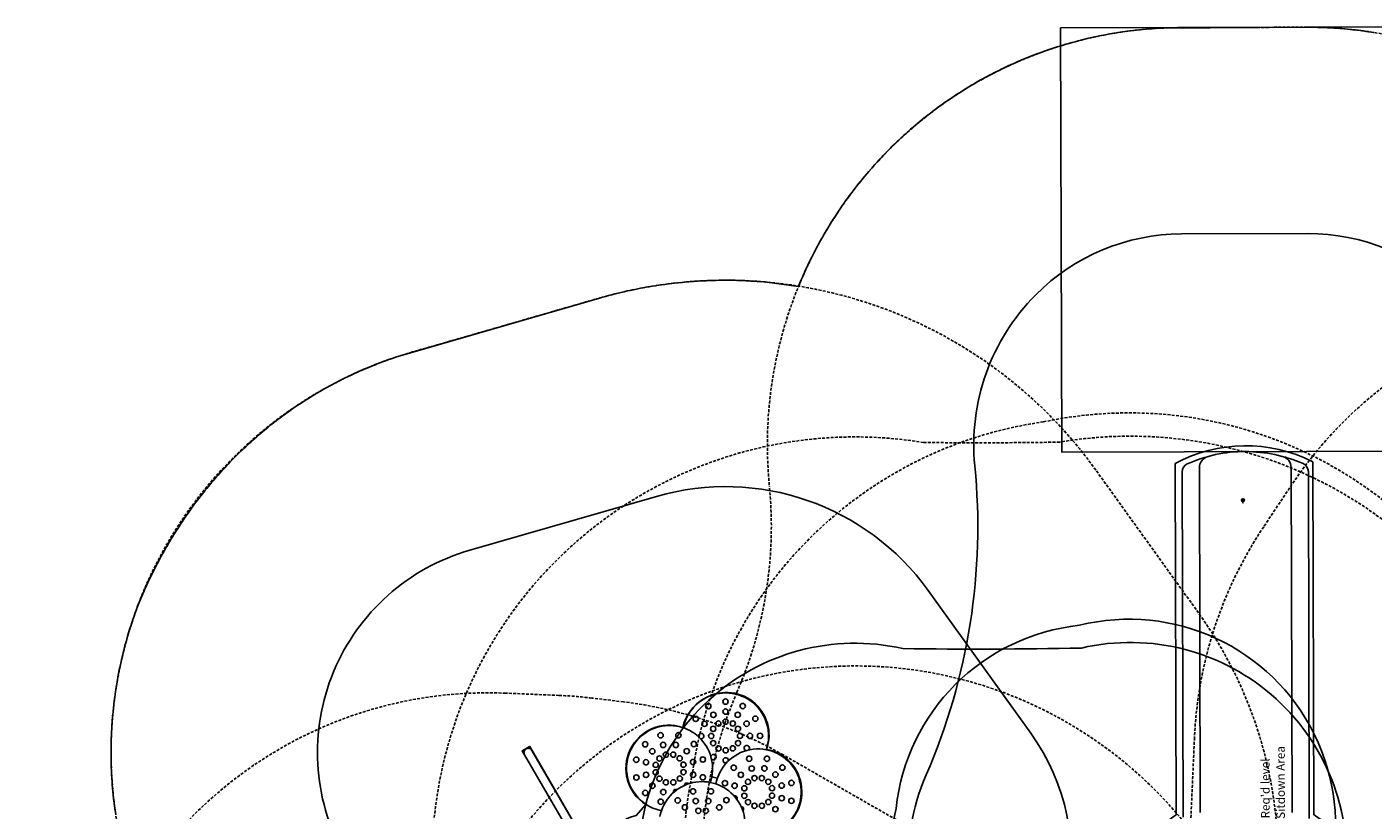
# Model space of a CAD drawing. Units: inches. Extents: x 5306 to 5865, y -5537 to -5033.
# Drawn here: x 5336 to 5571, y -5297 to -5160 of the extents above; entities that cross this region are included whole.
import ezdxf

# ---------------------------------------------------------------- set-up
doc = ezdxf.new("R2010")
doc.units = ezdxf.units.IN
doc.header["$MEASUREMENT"] = 0
doc.linetypes.add('DASHED', pattern=[0.75, 0.5, -0.25])
for name, color, linetype in [('2D_PBACCENT', 250, 'Continuous'), ('2D_PBSLIDE', 3, 'Continuous'), ('2D_STONE_CLIMBER_CLR_#4', 5, 'Continuous'), ('2D_STONE_CLIMBER_CLR_#5', 1, 'Continuous'), ('2D_STONE_CLIMBER_CLR_#6', 2, 'Continuous'), ('2D_STONE_CLIMBER_CLR_#7', 3, 'Continuous'), ('CPSC_SITDOWN', 6, 'Continuous'), ('EXITZONE_01', 1, 'Continuous'), ('EXITZONE_CSA03-1', 203, 'Continuous'), ('KIDO_POINT', 152, 'Continuous'), ('KIDOPOINT', 6, 'Continuous'), ('OUTLINE', 30, 'Continuous'), ('SAFETY_01', 3, 'DASHED'), ('SAFETY_01_36', 6, 'Continuous'), ('SAFETY_98', 5, 'DASHED'), ('SAFETY_98_36', 6, 'Continuous'), ('SAFETY_CSA03-1', 133, 'DASHED'), ('SAFETY_CSA03-1_36', 6, 'Continuous'), ('SAFETY_CSA03-2', 6, 'DASHED'), ('SAFETY_CSA03-2_36', 6, 'Continuous')]:
    doc.layers.add(name, color=color, linetype=linetype)
doc.styles.add('100', font='DCI.shx')
doc.styles.add('Arial Narrow', font='txt')

# ---------------------------------------------------------------- blocks, each defined once
blk = doc.blocks.new('PBPODC06')
at = {"layer": 'SAFETY_01'}
blk.add_lwpolyline([(24.01, -91.68, 0.115002), (55.85, -84.26), (63.82, -80.33, 0.136981), (92.67, -54.5), (102.12, -39.69, 0.592337), (39.96, 73.75), (0, 73.75, 0.593322), (-62.04, -39.87), (-52.53, -54.67, 0.136239), (-23.8, -80.33), (-15.82, -84.26, 0.115002), (16.01, -91.68)], format="xyb", close=True, dxfattribs=at)
at = {"layer": 'SAFETY_98'}
blk.add_lwpolyline([(24.01, -91.68, 0.115002), (55.85, -84.26), (63.82, -80.33, 0.136981), (92.67, -54.5), (102.12, -39.69, 0.592337), (39.96, 73.75), (0, 73.75, 0.593322), (-62.04, -39.87), (-52.53, -54.67, 0.136239), (-23.8, -80.33), (-15.82, -84.26, 0.115002), (16.01, -91.68)], format="xyb", close=True, dxfattribs=at)
at = {"layer": 'SAFETY_CSA03-1'}
blk.add_lwpolyline([(24.01, -91.68, 0.115002), (55.85, -84.26), (63.82, -80.33, 0.136981), (92.67, -54.5), (102.12, -39.69, 0.592337), (39.96, 73.75), (0, 73.75, 0.593322), (-62.04, -39.87), (-52.53, -54.67, 0.136239), (-23.8, -80.33), (-15.82, -84.26, 0.115002), (16.01, -91.68)], format="xyb", close=True, dxfattribs=at)
at = {"layer": 'SAFETY_CSA03-2'}
blk.add_lwpolyline([(24.01, -91.68, 0.115002), (55.85, -84.26), (63.82, -80.33, 0.136981), (92.67, -54.5), (102.12, -39.69, 0.592337), (39.96, 73.75), (0, 73.75, 0.593322), (-62.04, -39.87), (-52.53, -54.67, 0.136239), (-23.8, -80.33), (-15.82, -84.26, 0.115002), (16.01, -91.68)], format="xyb", close=True, dxfattribs=at)
blk = doc.blocks.new('KIDO_POINT')
at = {"color": 5}
for p, q in [((0, 0), (-0.3, 0)), ((0, 0.5), (-0.04, 0.42)), ((0, 0), (0, 0.5)), ((0, 0), (0, 0.5)), ((0, 0.5), (0.04, 0.42)), ((0, 0), (0.3, 0)), ((0, 0), (0, -0.3))]:
    blk.add_line(p, q, dxfattribs=at)
blk.add_circle((0, 0), 0.25, dxfattribs=at)
at = {"color": 5, "style": 'Arial Narrow', "flags": 8}
blk.add_attdef('INDEX', (0, 0), '', height=0.188, dxfattribs=at)
blk = doc.blocks.new('PBSSPS07')
at = {"layer": '2D_PBSLIDE'}
blk.add_lwpolyline([(8.77, -6.95), (8.77, -67.49, 0.29989), (9.67, -68.87, 0.101692), (19.77, -71, 0.107146), (29.88, -68.87, 0.294019), (30.77, -67.49), (30.77, -7.25)], format="xyb", dxfattribs=at)
at = {"layer": '2D_PBSLIDE', "extrusion": (0, 0, -1)}
for points in [[(-11.77, -8), (-11.77, -68.2, -0.338862), (-13.25, -70.13)], [(-27.77, -8.06), (-27.77, -68.2, 0.338862), (-26.29, -70.13)]]:
    blk.add_lwpolyline(points, format="xyb", dxfattribs=at)
at = {"layer": 'EXITZONE_01', "extrusion": (0, 0, -1)}
blk.add_lwpolyline([(-51.77, -145), (-51.77, -71), (12.23, -71), (12.23, -145)], close=True, dxfattribs=at)
at = {"layer": 'EXITZONE_CSA03-1', "extrusion": (0, 0, -1)}
blk.add_lwpolyline([(-51.77, -145), (-51.77, -71), (12.23, -71), (12.23, -145)], close=True, dxfattribs=at)
at = {"layer": 'KIDOPOINT', "extrusion": (0, 0, -1)}
blk.add_point((20.19, -62.5, 27.03), dxfattribs=at)
at = {"layer": 'OUTLINE'}
blk.add_lwpolyline([(7.99, -69.18), (8, -7.63), (7.68, -7.43), (6.72, -6.69), (5.5, -5.36), (4.91, -4.66), (4.33, -4.08), (2.81, -2.36), (0.89, -1.86), (0.81, -1.7), (0.79, 1.07, 0.131227), (3.64, 3.66), (36.42, 3.68, 0.091166), (39.23, 0.94), (39.23, -1.7), (39.15, -1.86), (37.24, -2.36), (35.71, -4.08), (35.13, -4.66), (34.54, -5.36), (33.32, -6.69), (32.36, -7.43), (32, -7.65), (32, -68.95, -0.244657)], format="xyb", close=True, dxfattribs=at)
at = {"layer": 'SAFETY_01'}
blk.add_lwpolyline([(40, 74.5), (0, 74.5, 0.414214), (-74.5, 0, 0.099032), (-68.77, -28.66, -0.139383), (-63.23, -64.68, 0.221838), (-42.14, -123.91, 0.198912), (8.77, -145), (30.77, -145, 0.198912), (81.68, -123.91, 0.223866), (102.77, -65.22, -0.12782), (108.54, -29.21, 0.257227), (102.15, 41.07, 0.24646)], format="xyb", close=True, dxfattribs=at)
at = {"layer": 'SAFETY_01_36'}
blk.add_lwpolyline([(39.79, 38.5), (0, 38.5, 0.414214), (-38.5, 0, 0.096024), (-35.71, -14.38, -0.135731), (-27.42, -68.47, 0.218311), (-16.6, -98.54, 0.198039), (8.77, -109), (30.77, -109, 0.198912), (56.23, -98.46, 0.223866), (66.94, -68.65, -0.12782), (75.56, -14.76, 0.257227), (72.32, 20.92, 0.245443)], format="xyb", close=True, dxfattribs=at)
at = {"layer": 'SAFETY_CSA03-1'}
blk.add_lwpolyline([(40, 74.5), (0, 74.5, 0.414214), (-74.5, 0, 0.099032), (-68.77, -28.66, -0.139383), (-63.23, -64.68, 0.221838), (-42.14, -123.91, 0.198912), (8.77, -145), (30.77, -145, 0.198912), (81.68, -123.91, 0.223866), (102.77, -65.22, -0.12782), (108.54, -29.21, 0.257227), (102.15, 41.07, 0.24646)], format="xyb", close=True, dxfattribs=at)
at = {"layer": 'SAFETY_CSA03-1_36'}
blk.add_lwpolyline([(39.79, 38.5), (0, 38.5, 0.414214), (-38.5, 0, 0.096024), (-35.71, -14.38, -0.135731), (-27.42, -68.47, 0.218311), (-16.6, -98.54, 0.198039), (8.77, -109), (30.77, -109, 0.198912), (56.23, -98.46, 0.223866), (66.94, -68.65, -0.12782), (75.56, -14.76, 0.257227), (72.32, 20.92, 0.245443)], format="xyb", close=True, dxfattribs=at)
at = {"layer": 'KIDO_POINT', "extrusion": (0, 0, -1)}
ref = blk.add_blockref('KIDO_POINT', (-20.19, -62.5, -27.03), dxfattribs=at)
ref.add_attrib('INDEX', '0', (-20.19, -62.5, -27.03), dxfattribs={"layer": '0', "color": 5, "extrusion": (0, 0, -1), "height": 0.188, "style": 'Arial Narrow'})
at = {"layer": 'CPSC_SITDOWN', "style": '100'}
for s, p in [('Sitdown Area', (13.02, -6.91)), ("Req'd level", (15.68, -6.99))]:
    blk.add_text(s, height=1.4949, rotation=270, dxfattribs=at).set_placement(p)
blk = doc.blocks.new('PBSRAB01')
at = {"layer": 'SAFETY_01'}
blk.add_lwpolyline([(-72.74, -35.86, 0.50604), (10.12, -121.05, -0.068937), (29.88, -121.05, 0.506301), (112.73, -35.8, -0.008609), (112.71, -12.08, 0.505735), (29.85, 73.05, -0.068867), (10.11, 73.05, 0.505996), (-72.74, -12.14, -0.006925)], format="xyb", close=True, dxfattribs=at)
at = {"layer": 'SAFETY_01_36'}
blk.add_lwpolyline([(-36.8, -39.57, 0.524945), (5.18, -85.39, -0.068937), (34.82, -85.39, 0.524731), (76.8, -39.6, -0.010785), (76.78, -8.34, 0.524156), (34.79, 37.39, -0.068867), (5.17, 37.39, 0.524901), (-36.8, -8.43, -0.008728)], format="xyb", close=True, dxfattribs=at)
at = {"layer": 'SAFETY_98'}
blk.add_lwpolyline([(-72.74, -35.86, 0.50604), (10.12, -121.05, -0.068937), (29.88, -121.05, 0.506301), (112.73, -35.8, -0.008609), (112.71, -12.08, 0.505735), (29.85, 73.05, -0.068867), (10.11, 73.05, 0.505996), (-72.74, -12.14, -0.006925)], format="xyb", close=True, dxfattribs=at)
at = {"layer": 'SAFETY_98_36'}
blk.add_lwpolyline([(-36.8, -39.57, 0.524945), (5.18, -85.39, -0.068937), (34.82, -85.39, 0.524731), (76.8, -39.6, -0.010785), (76.78, -8.34, 0.524156), (34.79, 37.39, -0.068867), (5.17, 37.39, 0.524901), (-36.8, -8.43, -0.008728)], format="xyb", close=True, dxfattribs=at)
at = {"layer": 'SAFETY_CSA03-1'}
blk.add_lwpolyline([(-72.74, -35.86, 0.50604), (10.12, -121.05, -0.068937), (29.88, -121.05, 0.506301), (112.73, -35.8, -0.008609), (112.71, -12.08, 0.505735), (29.85, 73.05, -0.068867), (10.11, 73.05, 0.505996), (-72.74, -12.14, -0.006925)], format="xyb", close=True, dxfattribs=at)
at = {"layer": 'SAFETY_CSA03-1_36'}
blk.add_lwpolyline([(-36.8, -39.57, 0.524945), (5.18, -85.39, -0.068937), (34.82, -85.39, 0.524731), (76.8, -39.6, -0.010785), (76.78, -8.34, 0.524156), (34.79, 37.39, -0.068867), (5.17, 37.39, 0.524901), (-36.8, -8.43, -0.008728)], format="xyb", close=True, dxfattribs=at)
at = {"layer": 'SAFETY_CSA03-2'}
blk.add_lwpolyline([(-72.74, -35.86, 0.50604), (10.12, -121.05, -0.068937), (29.88, -121.05, 0.506301), (112.73, -35.8, -0.008609), (112.71, -12.08, 0.505735), (29.85, 73.05, -0.068867), (10.11, 73.05, 0.505996), (-72.74, -12.14, -0.006925)], format="xyb", close=True, dxfattribs=at)
at = {"layer": 'SAFETY_CSA03-2_36'}
blk.add_lwpolyline([(-36.8, -39.57, 0.524945), (5.18, -85.39, -0.068937), (34.82, -85.39, 0.524731), (76.8, -39.6, -0.010785), (76.78, -8.34, 0.524156), (34.79, 37.39, -0.068867), (5.17, 37.39, 0.524901), (-36.8, -8.43, -0.008728)], format="xyb", close=True, dxfattribs=at)
blk = doc.blocks.new('PBSTNC04')
at = {"layer": '2D_PBACCENT'}
blk.add_line((39.16, -44.79), (39.16, -1.8, -0.01), dxfattribs=at)
blk.add_lwpolyline([(40.66, -1.85), (40.66, -44.79, -1), (39.16, -44.79)], format="xyb", dxfattribs=at)
at = {"layer": '2D_STONE_CLIMBER_CLR_#4'}
for centre, radius in [((14.2, -20.24), 0.464), ((15.9, -19.78), 0.464), ((18.23, -20.45), 0.454), ((19.36, -21.1), 0.454), ((15.76, -22.93), 0.464), ((17, -21.69), 0.464), ((18.9, -22.79), 0.464), ((21.1, -22.79), 0.464), ((18.45, -24.48), 0.464), ((21.56, -24.48), 0.464)]:
    blk.add_circle(centre, radius, dxfattribs=at)
blk.add_arc((20, -18.68), 7.5, 131.1051, 318.8949, dxfattribs=at)
at = {"layer": '2D_STONE_CLIMBER_CLR_#5'}
for centre, radius in [((15.75, -25.75), 0.464), ((24.24, -25.75), 0.464), ((14.19, -28.44), 0.464), ((16.98, -26.99), 0.464), ((18.22, -28.23), 0.454), ((19.34, -27.58), 0.454), ((20.64, -27.58), 0.454), ((21.76, -28.23), 0.454), ((23, -26.99), 0.464), ((25.79, -28.44), 0.464), ((15.88, -28.9), 0.464), ((17.57, -29.35), 0.454), ((17.57, -30.64), 0.454), ((22.41, -29.35), 0.454), ((22.41, -30.64), 0.454), ((24.1, -28.9), 0.464), ((14.19, -31.55), 0.464), ((15.88, -31.1), 0.464), ((16.98, -33), 0.464), ((18.22, -31.77), 0.454), ((19.34, -32.41), 0.454), ((20.64, -32.41), 0.454), ((21.76, -31.76), 0.454), ((23, -33), 0.464), ((24.1, -31.1), 0.464), ((25.79, -31.55), 0.464), ((15.75, -34.24), 0.464), ((18.89, -34.1), 0.464), ((21.09, -34.1), 0.464), ((24.24, -34.24), 0.464), ((18.44, -35.79), 0.464), ((21.54, -35.79), 0.464)]:
    blk.add_circle(centre, radius, dxfattribs=at)
for centre, radius, start, end in [((19.99, -30), 7.5, 130.9839, 315), ((19.99, -30), 7.5, 315, 48.9033), ((18.89, -25.89), 0.464, 196.2629, 326.1998), ((21.09, -25.89), 0.464, 214.0988, 343.0925)]:
    blk.add_arc(centre, radius, start, end, dxfattribs=at)
at = {"layer": '2D_STONE_CLIMBER_CLR_#6'}
for centre, radius in [((4.45, -14.45), 0.464), ((5.68, -15.69), 0.464), ((7.59, -14.59), 0.464), ((8.04, -16.28), 0.454), ((9.34, -16.28), 0.454), ((2.89, -17.14), 0.464), ((4.58, -17.6), 0.464), ((6.27, -18.05), 0.454), ((6.92, -16.93), 0.454), ((10.46, -16.93), 0.454), ((11.11, -18.05), 0.454), ((2.89, -20.25), 0.464), ((4.58, -19.8), 0.464), ((6.27, -19.34), 0.454), ((6.92, -20.47), 0.454), ((8.04, -21.11), 0.454), ((9.34, -21.11), 0.454), ((10.46, -20.46), 0.454), ((11.11, -19.34), 0.454), ((4.45, -22.94), 0.464), ((5.68, -21.7), 0.464), ((7.59, -22.8), 0.464), ((9.79, -22.8), 0.464), ((11.7, -21.7), 0.464), ((12.93, -22.94), 0.464), ((7.14, -24.49), 0.464), ((10.24, -24.49), 0.464)]:
    blk.add_circle(centre, radius, dxfattribs=at)
for centre, radius, start, end in [((8.69, -18.7), 7.5, 41.1198, 315), ((12.8, -17.6), 0.464, 107.2615, 235.5753), ((12.8, -19.8), 0.464, 124.0676, 253.5077), ((8.69, -18.7), 7.5, 315, 319.0145)]:
    blk.add_arc(centre, radius, start, end, dxfattribs=at)
at = {"layer": '2D_STONE_CLIMBER_CLR_#7'}
for centre, radius in [((3.49, -27), 0.464), ((5.01, -27.87), 0.464), ((7.44, -27.83), 0.454), ((8.69, -27.49), 0.454), ((9.94, -27.83), 0.454), ((2.69, -30), 0.464), ((4.44, -30), 0.464), ((6.19, -30), 0.454), ((6.52, -28.75), 0.454), ((10.85, -28.74), 0.454), ((11.19, -30), 0.454), ((3.49, -33), 0.464), ((5.01, -32.12), 0.464), ((6.52, -31.25), 0.454), ((7.44, -32.16), 0.454), ((8.69, -32.5), 0.454), ((9.94, -32.16), 0.454), ((10.86, -31.25), 0.454), ((5.69, -35.19), 0.464), ((6.56, -33.68), 0.464), ((8.69, -34.25), 0.464), ((10.81, -33.68), 0.464), ((11.69, -35.19), 0.464), ((8.69, -36), 0.464)]:
    blk.add_circle(centre, radius, dxfattribs=at)
for centre, radius, start, end in [((8.69, -30), 7.5, 131.1067, 270), ((8.69, -30), 7.5, 41.1051, 48.8718), ((6.56, -26.31), 0.464, 101.5499, 0), ((6.56, -26.31), 0.464, 360, 47.2355), ((8.69, -25.74), 0.464, 256.2261, 283.7395), ((10.81, -26.31), 0.464, 133.026, 0), ((10.81, -26.31), 0.464, 360, 78.1295), ((12.37, -27.87), 0.464, 11.1887, 317.6345), ((12.94, -30), 0.464, 165.1168, 194.8832), ((12.37, -32.12), 0.464, 42.3655, 348.8113), ((8.69, -30), 7.5, 270, 318.8949)]:
    blk.add_arc(centre, radius, start, end, dxfattribs=at)
at = {"layer": 'OUTLINE'}
blk.add_lwpolyline([(39.16, -19.89), (39.11, -45.57), (40.68, -45.57), (40.68, -6.38), (40.67, -0.66), (40.65, 0.64), (0, 0.64), (0, -0.66), (16.3, -0.66), (16.36, -0.79, 0.387376), (13.06, -10.29), (9.68, -11.23, 0.751812), (3.69, -24.39, 0.720031), (8.89, -37.47, 0.207294), (14.41, -35.03, 0.884448), (26.75, -26.65), (29.14, -25.82, 0.448781)], format="xyb", close=True, dxfattribs=at)
at = {"layer": 'SAFETY_01'}
blk.add_lwpolyline([(-70.44, -37.68, 0.317116), (-10.65, -107.11), (22.22, -115.35, 0.480923), (112.64, -46.49), (113.69, -1.73, 0.421089), (39.96, 73.75), (0, 73.75, 0.442846), (-73.41, -7.12)], format="xyb", close=True, dxfattribs=at)
at = {"layer": 'SAFETY_01_36'}
blk.add_lwpolyline([(-34.61, -34.2, 0.317116), (-1.89, -72.19), (30.97, -80.43, 0.480923), (76.65, -45.65), (77.7, -0.88, 0.421089), (39.96, 37.75), (0, 37.75, 0.442846), (-37.57, -3.65)], format="xyb", close=True, dxfattribs=at)
at = {"layer": 'SAFETY_98'}
blk.add_lwpolyline([(-70.44, -37.68, 0.317116), (-10.65, -107.11), (22.22, -115.35, 0.480923), (112.64, -46.49), (113.69, -1.73, 0.421089), (39.96, 73.75), (0, 73.75, 0.442846), (-73.41, -7.12)], format="xyb", close=True, dxfattribs=at)
at = {"layer": 'SAFETY_98_36'}
blk.add_lwpolyline([(-34.61, -34.2, 0.317116), (-1.89, -72.19), (30.97, -80.43, 0.480923), (76.65, -45.65), (77.7, -0.88, 0.421089), (39.96, 37.75), (0, 37.75, 0.442846), (-37.57, -3.65)], format="xyb", close=True, dxfattribs=at)
at = {"layer": 'SAFETY_CSA03-1'}
blk.add_lwpolyline([(-70.44, -37.68, 0.317116), (-10.65, -107.11), (22.22, -115.35, 0.480923), (112.64, -46.49), (113.69, -1.73, 0.421089), (39.96, 73.75), (0, 73.75, 0.442846), (-73.41, -7.12)], format="xyb", close=True, dxfattribs=at)
at = {"layer": 'SAFETY_CSA03-1_36'}
blk.add_lwpolyline([(-34.61, -34.2, 0.317116), (-1.89, -72.19), (30.97, -80.43, 0.480923), (76.65, -45.65), (77.7, -0.88, 0.421089), (39.96, 37.75), (0, 37.75, 0.442846), (-37.57, -3.65)], format="xyb", close=True, dxfattribs=at)
at = {"layer": 'SAFETY_CSA03-2'}
blk.add_lwpolyline([(-70.44, -37.68, 0.317116), (-10.65, -107.11), (22.22, -115.35, 0.480923), (112.64, -46.49), (113.69, -1.73, 0.421089), (39.96, 73.75), (0, 73.75, 0.442846), (-73.41, -7.12)], format="xyb", close=True, dxfattribs=at)
at = {"layer": 'SAFETY_CSA03-2_36'}
blk.add_lwpolyline([(-34.61, -34.2, 0.317116), (-1.89, -72.19), (30.97, -80.43, 0.480923), (76.65, -45.65), (77.7, -0.88, 0.421089), (39.96, 37.75), (0, 37.75, 0.442846), (-37.57, -3.65)], format="xyb", close=True, dxfattribs=at)
blk = doc.blocks.new('PBTSTC11')
at = {"layer": 'SAFETY_01'}
blk.add_lwpolyline([(-47.33, 59.01, 0.332075), (-85.1, -19.11), (-80.45, -43.18, 0.366527), (-7.4, -101.92), (39.75, -100.73, 0.374629), (110.11, -36.19), (113.25, -8.22, 0.447318), (39.96, 73.75), (0, 73.75, 0.100409), (-28.74, 67.92), (-33.89, 65.74, 0.019719), (-39.07, 63.3)], format="xyb", close=True, dxfattribs=at)
at = {"layer": 'SAFETY_98'}
blk.add_lwpolyline([(-47.33, 59.01, 0.332075), (-85.1, -19.11), (-80.45, -43.18, 0.366527), (-7.4, -101.92), (39.75, -100.73, 0.374629), (110.11, -36.19), (113.25, -8.22, 0.447318), (39.96, 73.75), (0, 73.75, 0.100409), (-28.74, 67.92), (-33.89, 65.74, 0.019719), (-39.07, 63.3)], format="xyb", close=True, dxfattribs=at)
at = {"layer": 'SAFETY_CSA03-1'}
blk.add_lwpolyline([(-47.33, 59.01, 0.332075), (-85.1, -19.11), (-80.45, -43.18, 0.366527), (-7.4, -101.92), (39.75, -100.73, 0.374629), (110.11, -36.19), (113.25, -8.22, 0.447318), (39.96, 73.75), (0, 73.75, 0.100409), (-28.74, 67.92), (-33.89, 65.74, 0.019719), (-39.07, 63.3)], format="xyb", close=True, dxfattribs=at)
at = {"layer": 'SAFETY_CSA03-2'}
blk.add_lwpolyline([(-47.33, 59.01, 0.332075), (-85.1, -19.11), (-80.45, -43.18, 0.366527), (-7.4, -101.92), (39.75, -100.73, 0.374629), (110.11, -36.19), (113.25, -8.22, 0.447318), (39.96, 73.75), (0, 73.75, 0.100409), (-28.74, 67.92), (-33.89, 65.74, 0.019719), (-39.07, 63.3)], format="xyb", close=True, dxfattribs=at)
blk = doc.blocks.new('PBSTWH05')
at = {"layer": 'SAFETY_01'}
blk.add_lwpolyline([(-2.03, -79.9), (2.39, -79.9, 0.088867), (27.48, -74.95, 0.542816), (60.5, 42.18, 0.521988), (-60.51, 42.16, 0.542581), (-27.5, -74.94, 0.090203)], format="xyb", close=True, dxfattribs=at)
at = {"layer": 'SAFETY_98'}
blk.add_lwpolyline([(-2.03, -79.9), (2.39, -79.9, 0.088867), (27.48, -74.95, 0.542816), (60.5, 42.18, 0.521988), (-60.51, 42.16, 0.542581), (-27.5, -74.94, 0.090203)], format="xyb", close=True, dxfattribs=at)
at = {"layer": 'SAFETY_CSA03-1'}
blk.add_lwpolyline([(-2.03, -79.9), (2.39, -79.9, 0.088867), (27.48, -74.95, 0.542816), (60.5, 42.18, 0.521988), (-60.51, 42.16, 0.542581), (-27.5, -74.94, 0.090203)], format="xyb", close=True, dxfattribs=at)
at = {"layer": 'SAFETY_CSA03-2'}
blk.add_lwpolyline([(-2.03, -79.9), (2.39, -79.9, 0.088867), (27.48, -74.95, 0.542816), (60.5, 42.18, 0.521988), (-60.51, 42.16, 0.542581), (-27.5, -74.94, 0.090203)], format="xyb", close=True, dxfattribs=at)
blk = doc.blocks.new('PBLEGB00')
at = {"layer": 'SAFETY_01'}
blk.add_lwpolyline([(43.36, -64.62, 0.768752), (0.08, 67.64, 0.768752), (-43.19, -64.62, 0.334078)], format="xyb", close=True, dxfattribs=at)
at = {"layer": 'SAFETY_01_36'}
blk.add_lwpolyline([(22.7, -35.09, 0.805493), (0.08, 31.52, 0.805493), (-22.53, -35.09, 0.353277)], format="xyb", close=True, dxfattribs=at)
at = {"layer": 'SAFETY_98'}
blk.add_lwpolyline([(43.36, -64.62, 0.768752), (0.08, 67.64, 0.768752), (-43.19, -64.62, 0.334078)], format="xyb", close=True, dxfattribs=at)
at = {"layer": 'SAFETY_98_36'}
blk.add_lwpolyline([(22.7, -35.09, 0.805493), (0.08, 31.52, 0.805493), (-22.53, -35.09, 0.353277)], format="xyb", close=True, dxfattribs=at)
at = {"layer": 'SAFETY_CSA03-1'}
blk.add_lwpolyline([(43.36, -64.62, 0.768752), (0.08, 67.64, 0.768752), (-43.19, -64.62, 0.334078)], format="xyb", close=True, dxfattribs=at)
at = {"layer": 'SAFETY_CSA03-1_36'}
blk.add_lwpolyline([(22.7, -35.09, 0.805493), (0.08, 31.52, 0.805493), (-22.53, -35.09, 0.353277)], format="xyb", close=True, dxfattribs=at)
at = {"layer": 'SAFETY_CSA03-2'}
blk.add_lwpolyline([(43.36, -64.62, 0.768752), (0.08, 67.64, 0.768752), (-43.19, -64.62, 0.334078)], format="xyb", close=True, dxfattribs=at)
at = {"layer": 'SAFETY_CSA03-2_36'}
blk.add_lwpolyline([(22.7, -35.09, 0.805493), (0.08, 31.52, 0.805493), (-22.53, -35.09, 0.353277)], format="xyb", close=True, dxfattribs=at)

msp = doc.modelspace()

# ---------------------------------------------------------------- linework, layer by layer
msp.add_lwpolyline([(5351.66, -5297.12), (5351.58, -5296.52), (5351.5, -5295.91), (5351.4, -5295.16), (5351.35, -5294.71), (5351.29, -5294.1), (5351.23, -5293.49), (5351.17, -5292.89), (5351.12, -5292.28), (5351.08, -5291.67), (5351.05, -5291.27), (5351.01, -5290.46), (5350.98, -5289.85), (5350.95, -5289.24), (5350.94, -5288.63), (5350.92, -5288.03), (5350.91, -5287.37), (5350.91, -5286.81), (5350.91, -5286.2), (5350.92, -5285.59), (5350.93, -5284.98), (5350.95, -5284.37), (5350.98, -5283.46), (5351, -5283.16), (5351.03, -5282.55), (5351.07, -5281.94), (5351.11, -5281.34), (5351.16, -5280.73), (5351.21, -5280.12), (5351.26, -5279.57), (5351.33, -5278.91), (5351.4, -5278.31), (5351.47, -5277.7), (5351.55, -5277.1), (5351.63, -5276.5), (5351.75, -5275.69), (5351.81, -5275.29), (5351.91, -5274.69), (5352.01, -5274.09), (5352.12, -5273.49), (5352.23, -5272.89), (5352.35, -5272.3), (5352.44, -5271.85), (5352.6, -5271.11), (5352.74, -5270.51), (5352.88, -5269.92), (5353.02, -5269.33), (5353.17, -5268.74), (5353.34, -5268.05), (5353.48, -5267.56), (5353.64, -5266.97), (5353.8, -5266.39), (5353.98, -5265.8), (5354.15, -5265.22), (5354.34, -5264.64), (5354.45, -5264.3), (5354.72, -5263.49), (5354.92, -5262.91), (5355.13, -5262.34), (5355.33, -5261.77), (5355.54, -5261.19), (5355.75, -5260.62), (5355.92, -5260.23), (5356.09, -5259.83), (5356.26, -5259.43), (5356.43, -5259.03), (5356.6, -5258.64), (5356.81, -5258.16), (5356.96, -5257.85), (5357.14, -5257.46), (5357.32, -5257.06), (5357.5, -5256.67), (5357.69, -5256.28), (5357.96, -5255.73), (5358.07, -5255.51), (5358.26, -5255.12), (5358.46, -5254.73), (5358.65, -5254.35), (5358.85, -5253.96), (5359.05, -5253.58), (5359.18, -5253.34), (5359.46, -5252.82), (5359.67, -5252.44), (5359.87, -5252.06), (5360.09, -5251.68), (5360.3, -5251.31), (5360.48, -5250.99), (5360.73, -5250.56), (5360.95, -5250.18), (5361.17, -5249.81), (5361.39, -5249.44), (5361.62, -5249.07), (5361.85, -5248.69), (5362.07, -5248.34), (5362.3, -5247.97), (5362.54, -5247.61), (5362.77, -5247.25), (5363.01, -5246.88), (5363.31, -5246.43), (5363.49, -5246.16), (5363.73, -5245.81), (5363.97, -5245.45), (5364.22, -5245.1), (5364.47, -5244.74), (5364.84, -5244.23), (5364.97, -5244.04), (5365.23, -5243.69), (5365.48, -5243.34), (5365.74, -5242.99), (5366, -5242.65), (5366.27, -5242.31), (5366.44, -5242.08), (5366.8, -5241.62), (5367.07, -5241.29), (5367.34, -5240.95), (5367.61, -5240.61), (5367.88, -5240.28), (5368.12, -5239.99), (5368.44, -5239.61), (5368.72, -5239.28), (5369, -5238.96), (5369.28, -5238.63), (5369.57, -5238.31), (5369.88, -5237.96), (5370.14, -5237.66), (5370.43, -5237.34), (5370.73, -5237.02), (5371.02, -5236.71), (5371.32, -5236.39), (5371.7, -5235.99), (5371.92, -5235.77), (5372.22, -5235.46), (5372.52, -5235.15), (5372.83, -5234.85), (5373.14, -5234.54), (5373.6, -5234.09), (5373.76, -5233.94), (5374.07, -5233.64), (5374.39, -5233.35), (5374.7, -5233.05), (5375.02, -5232.76), (5375.34, -5232.47), (5375.57, -5232.26), (5375.98, -5231.89), (5376.31, -5231.61), (5376.64, -5231.33), (5376.97, -5231.04), (5377.3, -5230.77), (5377.6, -5230.51), (5377.96, -5230.21), (5378.3, -5229.94), (5378.63, -5229.67), (5378.97, -5229.4), (5379.31, -5229.13), (5379.7, -5228.84), (5380, -5228.61), (5380.34, -5228.34), (5380.69, -5228.09), (5381.03, -5227.83), (5381.38, -5227.58), (5381.85, -5227.24), (5382.09, -5227.07), (5382.44, -5226.82), (5382.8, -5226.58), (5383.15, -5226.33), (5383.51, -5226.09), (5383.87, -5225.85), (5384.07, -5225.73), (5384.6, -5225.38), (5384.96, -5225.15), (5385.33, -5224.92), (5385.69, -5224.69), (5386.06, -5224.46), (5386.34, -5224.3), (5386.8, -5224.02), (5387.18, -5223.8), (5387.55, -5223.58), (5387.92, -5223.37), (5388.3, -5223.15), (5388.66, -5222.95), (5389.06, -5222.74), (5389.44, -5222.53), (5389.82, -5222.33), (5390.2, -5222.13), (5390.59, -5221.93), (5391.04, -5221.7), (5391.36, -5221.54), (5391.74, -5221.35), (5392.13, -5221.16), (5392.52, -5220.97), (5392.91, -5220.78), (5393.45, -5220.53), (5393.7, -5220.42), (5394.09, -5220.25), (5394.49, -5220.07), (5394.89, -5219.9), (5395.28, -5219.73), (5395.68, -5219.56), (5395.91, -5219.46), (5396.48, -5219.23), (5396.88, -5219.07), (5397.28, -5218.91), (5397.69, -5218.76), (5398.09, -5218.6), (5398.41, -5218.48), (5398.9, -5218.31), (5399.31, -5218.16), (5399.72, -5218.02), (5400.13, -5217.88), (5400.54, -5217.74), (5400.95, -5217.6), (5436.07, -5207.42), (5436.6, -5207.28), (5437.14, -5207.13), (5437.68, -5206.98), (5438.22, -5206.84), (5438.76, -5206.7), (5439.3, -5206.57), (5439.64, -5206.48), (5440.38, -5206.31), (5440.92, -5206.18), (5441.47, -5206.07), (5442.01, -5205.95), (5442.56, -5205.84), (5443.24, -5205.71), (5443.65, -5205.63), (5444.2, -5205.53), (5444.75, -5205.44), (5445.3, -5205.35), (5445.85, -5205.26), (5446.4, -5205.17), (5446.88, -5205.1), (5447.5, -5205.02), (5448.06, -5204.94), (5448.61, -5204.88), (5449.16, -5204.81), (5449.72, -5204.75), (5450.55, -5204.67), (5450.82, -5204.64), (5451.38, -5204.59), (5451.93, -5204.55), (5452.49, -5204.5), (5453.05, -5204.47), (5453.6, -5204.43), (5454.23, -5204.4), (5454.71, -5204.38), (5455.27, -5204.36), (5455.83, -5204.34), (5456.38, -5204.33), (5456.94, -5204.32), (5457.5, -5204.31), (5457.92, -5204.31), (5458.61, -5204.31), (5459.17, -5204.31), (5459.73, -5204.32), (5460.28, -5204.34), (5460.84, -5204.35), (5461.6, -5204.39), (5461.95, -5204.4), (5462.51, -5204.44), (5463.06, -5204.47), (5463.62, -5204.51), (5464.17, -5204.55), (5464.73, -5204.59), (5465.29, -5204.64), (5470.82, -5205.38), (5471.05, -5204.76), (5471.27, -5204.26), (5471.49, -5203.76), (5471.71, -5203.26), (5471.93, -5202.76), (5472.15, -5202.27), (5472.43, -5201.67), (5472.62, -5201.28), (5472.85, -5200.79), (5473.1, -5200.3), (5473.34, -5199.81), (5473.59, -5199.32), (5473.96, -5198.64), (5474.11, -5198.36), (5474.37, -5197.88), (5474.63, -5197.4), (5474.9, -5196.92), (5475.17, -5196.45), (5475.45, -5195.98), (5475.62, -5195.68), (5476.01, -5195.04), (5476.29, -5194.58), (5476.58, -5194.11), (5476.87, -5193.65), (5477.17, -5193.19), (5477.42, -5192.81), (5477.77, -5192.28), (5478.08, -5191.83), (5478.38, -5191.38), (5478.7, -5190.93), (5479.01, -5190.48), (5479.35, -5190.02), (5479.66, -5189.6), (5479.98, -5189.16), (5480.31, -5188.73), (5480.64, -5188.29), (5480.98, -5187.86), (5481.4, -5187.33), (5481.66, -5187.01), (5482.01, -5186.58), (5482.35, -5186.16), (5482.7, -5185.75), (5483.06, -5185.33), (5483.58, -5184.73), (5483.78, -5184.51), (5484.14, -5184.1), (5484.51, -5183.7), (5484.88, -5183.29), (5485.25, -5182.89), (5485.63, -5182.5), (5485.88, -5182.24), (5486.39, -5181.71), (5486.77, -5181.33), (5487.16, -5180.94), (5487.55, -5180.56), (5487.94, -5180.18), (5488.29, -5179.85), (5488.74, -5179.43), (5489.14, -5179.06), (5489.55, -5178.7), (5489.95, -5178.33), (5490.36, -5177.97), (5490.81, -5177.58), (5491.19, -5177.26), (5491.61, -5176.91), (5492.03, -5176.56), (5492.45, -5176.22), (5492.88, -5175.87), (5493.44, -5175.44), (5493.74, -5175.2), (5494.17, -5174.87), (5494.61, -5174.54), (5495.05, -5174.22), (5495.49, -5173.89), (5495.93, -5173.58), (5496.16, -5173.42), (5496.83, -5172.95), (5497.28, -5172.64), (5497.73, -5172.34), (5498.19, -5172.03), (5498.65, -5171.74), (5498.97, -5171.53), (5499.57, -5171.15), (5500.03, -5170.86), (5500.5, -5170.58), (5500.97, -5170.3), (5501.44, -5170.02), (5501.87, -5169.77), (5502.39, -5169.48), (5502.86, -5169.21), (5503.34, -5168.95), (5503.82, -5168.69), (5504.31, -5168.44), (5504.85, -5168.15), (5505.28, -5167.94), (5505.77, -5167.69), (5506.26, -5167.45), (5506.75, -5167.22), (5507.24, -5166.98), (5507.91, -5166.68), (5508.24, -5166.53), (5508.74, -5166.31), (5509.24, -5166.09), (5509.74, -5165.88), (5510.24, -5165.67), (5510.75, -5165.46), (5511.02, -5165.35), (5511.77, -5165.06), (5512.28, -5164.86), (5512.79, -5164.67), (5513.3, -5164.49), (5513.82, -5164.3), (5514.2, -5164.17), (5514.85, -5163.95), (5515.37, -5163.78), (5515.89, -5163.61), (5516.41, -5163.45), (5516.93, -5163.29), (5517.43, -5163.14), (5517.98, -5162.98), (5518.5, -5162.83), (5519.03, -5162.69), (5519.56, -5162.55), (5520.09, -5162.41), (5520.71, -5162.26), (5521.15, -5162.15), (5521.68, -5162.03), (5522.21, -5161.91), (5522.75, -5161.8), (5523.28, -5161.68), (5524.02, -5161.54), (5524.35, -5161.47), (5524.89, -5161.37), (5525.43, -5161.28), (5525.97, -5161.19), (5526.51, -5161.1), (5527.05, -5161.02), (5527.36, -5160.97), (5528.13, -5160.86), (5528.67, -5160.79), (5529.21, -5160.73), (5529.75, -5160.66), (5530.3, -5160.61), (5530.73, -5160.56), (5531.39, -5160.51), (5531.93, -5160.46), (5532.47, -5160.42), (5533.02, -5160.39), (5533.56, -5160.35), (5534.11, -5160.32), (5559.5, -5160.17), (5559.97, -5160.17), (5560.44, -5160.18), (5560.91, -5160.18), (5561.38, -5160.19), (5561.85, -5160.2), (5562.41, -5160.22), (5562.78, -5160.23), (5563.25, -5160.25), (5563.72, -5160.28), (5564.19, -5160.31), (5564.66, -5160.34), (5565.32, -5160.39), (5565.6, -5160.41), (5566.06, -5160.45), (5566.53, -5160.49), (5567, -5160.54), (5567.47, -5160.59), (5567.93, -5160.64), (5568.22, -5160.67), (5568.86, -5160.75), (5569.33, -5160.81), (5569.79, -5160.88), (5570.26, -5160.95), (5570.72, -5161.02), (5571.11, -5161.08)])

# ---------------------------------------------------------------- block references
for name, p, rotation in [('PBSSPS07', (5568.67, -5305.14, 40), 180.1574676110205), ('PBSTNC04', (5480.67, -5305.38, 40), 210.1575585303962), ('PBPODC06', (5647.36, -5284.97, 72), 210), ('PBLEGB00', (5528.67, -5305.25), 225), ('PBSRAB01', (5528.67, -5305.25, 40), 270.1575130707083), ('PBTSTC11', (5431.42, -5351.08, 16), 330.1575130707084)]:
    msp.add_blockref(name, p, dxfattribs=dict(rotation=rotation))
msp.add_blockref('PBSTWH05', (5480.78, -5345.34))

doc.saveas('drawing.dxf')
